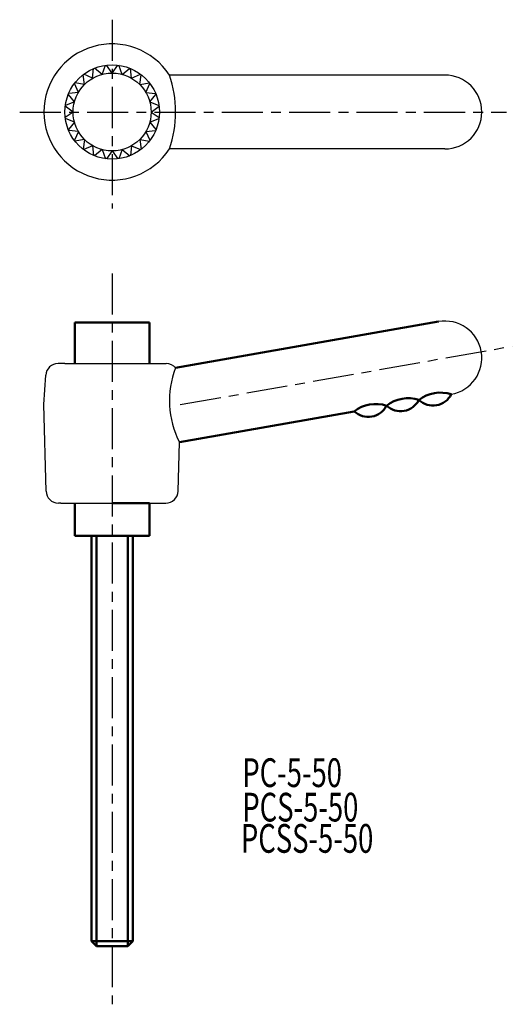
# Model space of a CAD drawing. Extents: x 11 to 71, y -27 to 93.
import ezdxf

# ---------------------------------------------------------------- set-up
doc = ezdxf.new("R2010")
doc.units = 0
doc.linetypes.add('ITTEN1', pattern=[8.2, 5, -1, 1.2, -1])
doc.layers.add('1', color=1, linetype='ITTEN1')
doc.layers.add('5', color=5, linetype='CONTINUOUS')
doc.layers.add('3', color=5, linetype='CONTINUOUS', lineweight=50)
doc.styles.add('BIGFONT', font='txt.shx', dxfattribs={"width": 0.7, "height": 3.5, "bigfont": 'bigfont.shx'})

msp = doc.modelspace()

# ---------------------------------------------------------------- linework, layer by layer
at = {"layer": '1'}
for p, q in [((22.43, 93.18), (22.43, 70.18)), ((11.18, 81.93), (70.43, 81.93)), ((22.43, 62.24), (22.43, -26.83)), ((30.73, 46.26), (71.14, 53.39))]:
    msp.add_line(p, q, dxfattribs=at)
at = {"layer": '3'}
for p, q in [((17.88, 56.26), (26.98, 56.26)), ((17.88, 51.26), (17.88, 56.26)), ((26.98, 56.26), (26.98, 51.26)), ((30.15, 50.74), (62.15, 56.38)), ((30.62, 41.69), (51.89, 45.44)), ((17.88, 30.26), (17.88, 34.26)), ((22.43, 34.26), (26.98, 34.26)), ((26.98, 34.26), (26.98, 30.26)), ((26.98, 30.26), (17.88, 30.26)), ((19.93, -19.14), (19.93, 30.26)), ((20.53, 30.26), (20.53, -19.74)), ((24.33, 30.26), (24.33, -19.74)), ((24.93, 30.26), (24.93, -19.14)), ((19.93, -19.14), (20.53, -19.74)), ((24.93, -19.14), (19.93, -19.14)), ((24.93, -19.14), (24.33, -19.74)), ((24.33, -19.74), (20.53, -19.74))]:
    msp.add_line(p, q, dxfattribs=at)
for centre, radius, start, end in [((58.45, 42.79), 4.25, 71.9275, 128.0725), ((57.54, 47.96), 2.5, 226.8699, 333.1301), ((62.39, 43.48), 4.25, 71.9275, 128.0725), ((61.48, 48.65), 2.5, 226.8699, 333.1301), ((54.51, 42.09), 4.25, 71.9275, 128.0725), ((53.6, 47.26), 2.5, 226.8699, 333.1301)]:
    msp.add_arc(centre, radius, start, end, dxfattribs=at)
at = {"layer": '5'}
for p, q in [((21.2, 86.52), (21.62, 87.62)), ((22.43, 86.68), (21.74, 87.64)), ((22.43, 86.68), (23.12, 87.64)), ((23.66, 86.52), (23.24, 87.62)), ((19.07, 85.29), (18.89, 86.46)), ((20.05, 86.05), (18.98, 86.53)), ((20.05, 86.05), (20.18, 87.22)), ((21.2, 86.52), (20.28, 87.26)), ((23.66, 86.52), (24.58, 87.26)), ((24.8, 86.05), (24.68, 87.22)), ((24.8, 86.05), (25.88, 86.53)), ((25.79, 85.29), (25.97, 86.46)), ((62.93, 86.43), (29.4, 86.43)), ((18.32, 84.31), (17.84, 85.39)), ((19.07, 85.29), (17.9, 85.48)), ((25.79, 85.29), (26.96, 85.48)), ((26.54, 84.31), (27.02, 85.39)), ((17.84, 83.16), (17.1, 84.08)), ((18.32, 84.31), (17.14, 84.18)), ((26.54, 84.31), (27.72, 84.18)), ((27.02, 83.16), (27.76, 84.08)), ((17.84, 83.16), (16.74, 82.74)), ((27.02, 83.16), (28.12, 82.74)), ((17.68, 81.93), (16.72, 82.63)), ((17.68, 81.93), (16.72, 81.24)), ((27.18, 81.93), (28.14, 82.63)), ((27.18, 81.93), (28.14, 81.24)), ((17.84, 80.7), (16.74, 81.13)), ((17.84, 80.7), (17.1, 79.78)), ((27.02, 80.7), (28.12, 81.13)), ((27.02, 80.7), (27.76, 79.78)), ((18.32, 79.56), (17.14, 79.68)), ((18.32, 79.56), (17.84, 78.48)), ((26.54, 79.56), (27.72, 79.68)), ((26.54, 79.56), (27.02, 78.48)), ((19.07, 78.57), (17.9, 78.39)), ((19.07, 78.57), (18.89, 77.41)), ((25.79, 78.57), (25.97, 77.41)), ((25.79, 78.57), (26.96, 78.39)), ((20.05, 77.82), (18.98, 77.34)), ((20.05, 77.82), (20.18, 76.64)), ((21.2, 77.34), (20.28, 76.6)), ((21.2, 77.34), (21.62, 76.24)), ((22.43, 77.18), (21.74, 76.23)), ((22.43, 77.18), (23.12, 76.23)), ((23.66, 77.34), (23.24, 76.24)), ((23.66, 77.34), (24.58, 76.6)), ((24.8, 77.82), (24.68, 76.64)), ((24.8, 77.82), (25.88, 77.34)), ((62.93, 77.43), (29.4, 77.43)), ((16.68, 51.26), (15.84, 51.26)), ((16.68, 51.26), (28.18, 51.26)), ((28.18, 51.26), (29.02, 51.26)), ((14.13, 46.26), (14.35, 49.85)), ((14.39, 35.73), (14.13, 46.26)), ((30.47, 35.73), (30.62, 41.69)), ((16.18, 34.26), (15.89, 34.26)), ((16.18, 34.26), (28.68, 34.26)), ((28.68, 34.26), (28.97, 34.26))]:
    msp.add_line(p, q, dxfattribs=at)
for radius in [5.75, 4.75]:
    msp.add_circle((22.43, 81.93), radius, dxfattribs=at)
for centre, radius, start, end in [((22.43, 81.93), 8.3, 32.8314, 327.1686), ((16.26, 81.93), 13.89, 341.1031, 18.8969), ((62.93, 81.93), 4.5, 270, 90), ((62.93, 51.95), 4.5, 280, 100), ((15.84, 49.76), 1.5, 90, 176.5664), ((29.02, 49.76), 1.5, 40.781, 90), ((40.41, 46.73), 11.01, 158.6104, 207.2353), ((15.89, 35.76), 1.5, 181.4321, 270), ((28.97, 35.76), 1.5, 270, 358.5679)]:
    msp.add_arc(centre, radius, start, end, dxfattribs=at)

# ---------------------------------------------------------------- texts
at = {"layer": '3', "style": 'BIGFONT', "width": 0.7}
for s, p in [('PC-5-50', (38.27, -0.35)), ('PCS-5-50', (38.27, -4.55)), ('PCSS-5-50', (38.1, -8.36))]:
    msp.add_text(s, height=3.5, dxfattribs=at).set_placement(p)

doc.saveas('drawing.dxf')
